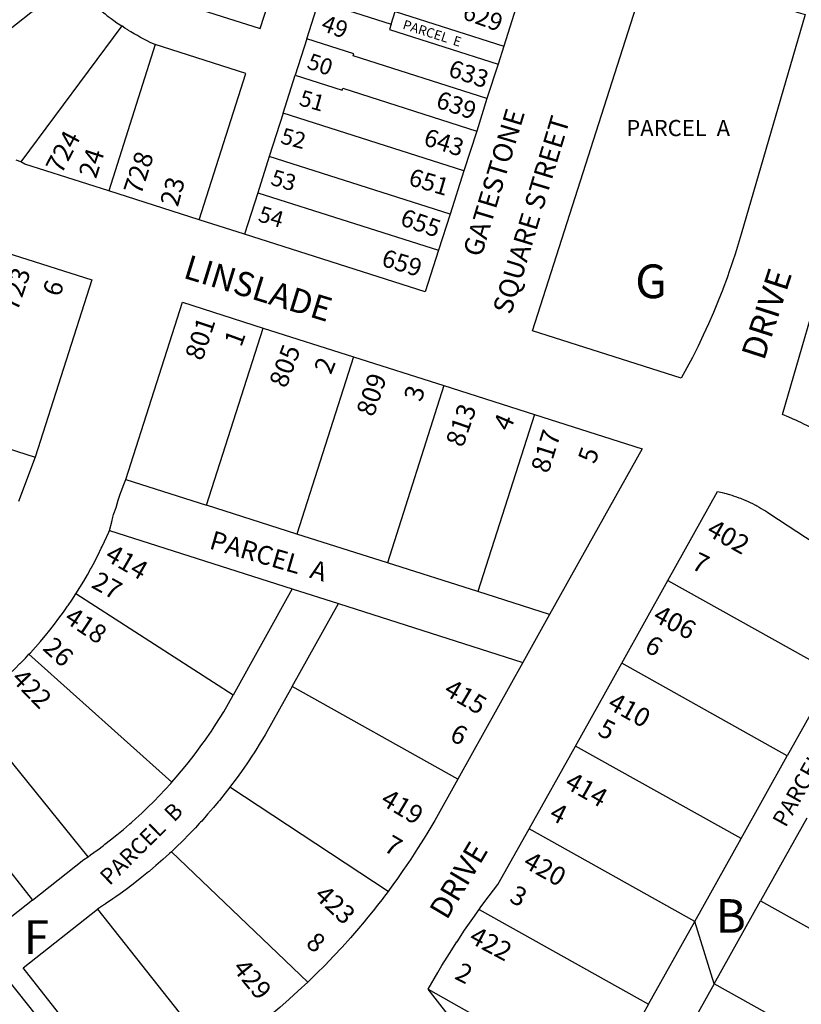
# Model space of a CAD drawing. Units: inches. Extents: x 1243738 to 1249779, y 525429 to 529527.
# Drawn here: x 1247222 to 1247634, y 528082 to 528601 of the extents above; entities that cross this region are included whole.
import ezdxf

# ---------------------------------------------------------------- set-up
doc = ezdxf.new("R2010")
doc.units = ezdxf.units.IN
doc.header["$MEASUREMENT"] = 0
for name, color, linetype in [('Addresses', 5, 'Continuous'), ('Lot-Block-Parcel Text', 6, 'Continuous'), ('Parcel Boundaries', 7, 'Continuous'), ('Street Names', 7, 'Continuous'), ('Street ROW', 5, 'Continuous')]:
    doc.layers.add(name, color=color, linetype=linetype)
doc.styles.add('Arial', font='txt')

msp = doc.modelspace()

# ---------------------------------------------------------------- linework, layer by layer
at = {"layer": 'Parcel Boundaries'}
for p, q in [((1247175.75, 528563.88), (1247249.62, 528622.19)), ((1247418, 528599), (1247420.12, 528605.63)), ((1247420.12, 528605.63), (1247477.25, 528587.37)), ((1247276, 528598), (1247222.87, 528526.37)), ((1247293.62, 528588.13), (1247269.12, 528511.06)), ((1247341.38, 528572.87), (1247293.62, 528588.13)), ((1247373.5, 528591.13), (1247367.37, 528572.06)), ((1247398.25, 528583.25), (1247373.5, 528591.13)), ((1247316.75, 528495.87), (1247341.38, 528572.87)), ((1247361, 528552.06), (1247367.37, 528572.06)), ((1247392.5, 528565.12), (1247463, 528542.62)), ((1247361, 528552.06), (1247353.75, 528529.19)), ((1247456.25, 528521.69), (1247361, 528552.06)), ((1247353.75, 528529.19), (1247347.63, 528510.12)), ((1247449, 528498.81), (1247353.75, 528529.19)), ((1247347.63, 528510.12), (1247340.63, 528488.25)), ((1247347.63, 528510.12), (1247442.87, 528479.75)), ((1247320.63, 528345.5), (1247350.5, 528438.81)), ((1247398.12, 528423.62), (1247368.25, 528330.25)), ((1247445.75, 528408.44), (1247416, 528315.06)), ((1247493.38, 528393.25), (1247463.62, 528299.87)), ((1247278.13, 528359.06), (1247320.63, 528345.5)), ((1247368.25, 528330.25), (1247320.63, 528345.5)), ((1247269.5, 528332.06), (1247365.87, 528301.31)), ((1247416, 528315.06), (1247368.25, 528330.25)), ((1247463.62, 528299.87), (1247416, 528315.06)), ((1247563.75, 528305.81), (1247651, 528257.06)), ((1247334.63, 528245.37), (1247251.87, 528298.75)), ((1247365.87, 528301.31), (1247334.63, 528245.37)), ((1247365.87, 528301.31), (1247390.12, 528293.56)), ((1247501.38, 528287.81), (1247463.62, 528299.87)), ((1247365.75, 528249.87), (1247390.12, 528293.56)), ((1247390.12, 528293.56), (1247487.25, 528262.56)), ((1247302.38, 528199.5), (1247227.13, 528266.94)), ((1247626.62, 528213.37), (1247539.37, 528262.19)), ((1247651, 528257.06), (1247626.62, 528213.37)), ((1247453, 528201.13), (1247365.75, 528249.87)), ((1247258.25, 528160.19), (1247195.13, 528238.31)), ((1247166.87, 528216), (1247229, 528137.31)), ((1247602.25, 528169.75), (1247515, 528218.5)), ((1247602.25, 528169.75), (1247626.62, 528213.37)), ((1247416.38, 528141.94), (1247333, 528196.87)), ((1247636.88, 528180.5), (1247612.5, 528136.88)), ((1247577.87, 528126.13), (1247490.63, 528174.87)), ((1247577.87, 528126.13), (1247602.25, 528169.75)), ((1247374.12, 528094.12), (1247302.13, 528162.75)), ((1247229, 528137.31), (1247200.75, 528115)), ((1247588.13, 528093.25), (1247612.5, 528136.88)), ((1247612.5, 528136.88), (1247704.25, 528085.62)), ((1247224, 528101.63), (1247263.25, 528132.56)), ((1247263.25, 528132.56), (1247325.25, 528054.12)), ((1247464.25, 528132.31), (1247553.5, 528082.44)), ((1247553.5, 528082.44), (1247577.87, 528126.13)), ((1247588.13, 528093.25), (1247577.87, 528126.13)), ((1247286, 528023.13), (1247224, 528101.63)), ((1247278.13, 528016.94), (1247216.25, 528095.38)), ((1247437.37, 528090.31), (1247529.25, 528039)), ((1247588.13, 528093.25), (1247563.75, 528049.56)), ((1247679.75, 528042), (1247588.13, 528093.25)), ((1247553.5, 528082.44), (1247529.25, 528039))]:
    msp.add_line(p, q, dxfattribs=at)
for points in [[(1247301.25, 528611.94), (1247349, 528596.69), (1247362.75, 528639.69)], [(1247249.62, 528622.19), (1247250.88, 528620.69), (1247252.12, 528619.19), (1247253.37, 528617.69), (1247254.62, 528616.25), (1247256, 528614.87), (1247257.25, 528613.44), (1247258.63, 528612.06), (1247260, 528610.75), (1247261.38, 528609.37), (1247262.87, 528608.06), (1247264.37, 528606.81), (1247265.75, 528605.56), (1247267.25, 528604.31), (1247268.22, 528603.54), (1247268.75, 528603.13), (1247268.94, 528602.98), (1247270.37, 528601.94), (1247271.88, 528600.81), (1247273.5, 528599.69), (1247276, 528598)], [(1247373.5, 528591.13), (1247379.87, 528611.13), (1247418, 528599)], [(1247418, 528599), (1247417, 528596.13), (1247474.25, 528577.87)], [(1247293.62, 528588.13), (1247293.01, 528588.4), (1247291, 528589.31), (1247289.38, 528590.13), (1247287.63, 528591), (1247285.87, 528591.94), (1247284.25, 528592.88), (1247282.5, 528593.81), (1247280.87, 528594.81), (1247279.6, 528595.65), (1247279.25, 528595.88), (1247278.82, 528596.14), (1247277.62, 528596.87), (1247276, 528598)], [(1247468.38, 528559.75), (1247397.87, 528582.25), (1247398.25, 528583.25)], [(1247367.37, 528572.06), (1247392.13, 528564.19), (1247392.5, 528565.12)], [(1247181.63, 528386.37), (1247185.38, 528385.19), (1247230.38, 528370.75)], [(1247302.38, 528199.5), (1247304.75, 528202.12), (1247307.48, 528205.41), (1247307.5, 528205.44), (1247307.51, 528205.45), (1247310.25, 528208.81), (1247312.86, 528212.07), (1247313, 528212.25), (1247313.07, 528212.34), (1247315.59, 528215.64), (1247315.63, 528215.69), (1247318.25, 528219.25), (1247320.08, 528221.81), (1247320.75, 528222.75), (1247323.25, 528226.37), (1247324.11, 528227.71), (1247325.62, 528230.06), (1247329.75, 528236.62), (1247334.63, 528245.37)], [(1247365.75, 528249.87), (1247351.5, 528224.44), (1247348.4, 528219.25), (1247347.13, 528217.13), (1247345.73, 528214.99), (1247344.5, 528213.12), (1247342.61, 528210.25), (1247341.87, 528209.13), (1247340.71, 528207.45), (1247339.12, 528205.18), (1247336.25, 528201.25), (1247333.38, 528197.44), (1247333, 528196.87)], [(1247258.25, 528160.19), (1247259.62, 528161.19), (1247263, 528163.6), (1247263.12, 528163.69), (1247263.34, 528163.85), (1247266.36, 528166.11), (1247266.63, 528166.31), (1247267.15, 528166.72), (1247270.13, 528169), (1247273.5, 528171.69), (1247276.87, 528174.5), (1247280.12, 528177.38), (1247280.33, 528177.56), (1247281.08, 528178.22), (1247283.37, 528180.25), (1247286.62, 528183.19), (1247289.75, 528186.25), (1247292.87, 528189.31), (1247295.87, 528192.44), (1247298.88, 528195.62), (1247301.87, 528198.81), (1247302.38, 528199.5)], [(1247333, 528196.87), (1247331.72, 528195.21), (1247330.5, 528193.62), (1247327.5, 528189.88), (1247326.79, 528189.04), (1247324.37, 528186.19), (1247321.25, 528182.56), (1247318.13, 528179), (1247317.57, 528178.39), (1247316.87, 528177.62), (1247314.88, 528175.44), (1247314.01, 528174.56), (1247311.5, 528172), (1247308.12, 528168.56), (1247304.63, 528165.25), (1247302.13, 528162.75)], [(1247302.13, 528162.75), (1247301.12, 528161.94), (1247297.62, 528158.69), (1247294, 528155.56), (1247290.57, 528152.6), (1247290.37, 528152.44), (1247290.16, 528152.27), (1247286.62, 528149.44), (1247282.93, 528146.48), (1247282.88, 528146.44), (1247282.86, 528146.43), (1247279, 528143.5), (1247278.3, 528142.98), (1247275.25, 528140.69), (1247272.94, 528139.1), (1247271.25, 528137.94), (1247267.42, 528135.3), (1247267.25, 528135.19), (1247267, 528135.03), (1247263.25, 528132.56)], [(1247229, 528137.31), (1247256, 528158.69), (1247258.25, 528160.19)]]:
    msp.add_lwpolyline(points, dxfattribs=at)
at = {"layer": 'Street ROW'}
for p, q in [((1247483.63, 528607.44), (1247477.25, 528587.37)), ((1247477.25, 528587.37), (1247474.25, 528577.87)), ((1247474.25, 528577.87), (1247468.38, 528559.75)), ((1247468.38, 528559.75), (1247463, 528542.62)), ((1247463, 528542.62), (1247456.25, 528521.69)), ((1247456.25, 528521.69), (1247449, 528498.81)), ((1247316.75, 528495.87), (1247269.12, 528511.06)), ((1247340.63, 528488.25), (1247316.75, 528495.87)), ((1247449, 528498.81), (1247442.87, 528479.75)), ((1247278.13, 528359.06), (1247308, 528452.44)), ((1247308, 528452.44), (1247350.5, 528438.81)), ((1247350.5, 528438.81), (1247398.12, 528423.62)), ((1247398.12, 528423.62), (1247445.75, 528408.44)), ((1247445.75, 528408.44), (1247493.38, 528393.25)), ((1247230.38, 528370.75), (1247221.62, 528347.31)), ((1247617.37, 528340.94), (1247676.25, 528302.19)), ((1247539.37, 528262.19), (1247563.75, 528305.81)), ((1247501.38, 528287.81), (1247487.25, 528262.56)), ((1247487.25, 528262.56), (1247453, 528201.13)), ((1247515, 528218.5), (1247539.37, 528262.19)), ((1247490.63, 528174.87), (1247515, 528218.5)), ((1247508, 528001), (1247437.37, 528090.31))]:
    msp.add_line(p, q, dxfattribs=at)
msp.add_lwpolyline([(1247554, 528630.13), (1247632.37, 528605.06), (1247636, 528604.06), (1247602.38, 528488.19), (1247599.13, 528477.69), (1247597.98, 528474.15), (1247597.12, 528471.5), (1247596.24, 528469.07), (1247594.87, 528465.31), (1247592.63, 528459.19), (1247592.61, 528459.16), (1247590.25, 528453.13), (1247590.23, 528453.08), (1247587.75, 528447.06), (1247585.12, 528441.06), (1247582.37, 528435.06), (1247579.62, 528429.19), (1247576.75, 528423.31), (1247570.75, 528412.44), (1247492.38, 528437.38)], close=True, dxfattribs=at)
for points in [[(1247222.87, 528526.37), (1247220.38, 528527.31)], [(1247269.12, 528511.06), (1247225, 528525.13), (1247222.87, 528526.37)], [(1247442.87, 528479.75), (1247435.87, 528457.81), (1247340.63, 528488.25)], [(1247212.75, 528479.31), (1247214.87, 528478.63), (1247260.25, 528464.13), (1247230.38, 528370.75)], [(1247679.88, 528360.06), (1247648.62, 528380.63), (1247646.75, 528381.81), (1247644.88, 528382.94), (1247643, 528384.06), (1247641.13, 528385.12), (1247639.25, 528386.19), (1247637.29, 528387.23), (1247637.25, 528387.25), (1247635.38, 528388.19), (1247634.17, 528388.79), (1247633.38, 528389.19), (1247632.91, 528389.39), (1247631.38, 528390.06), (1247629.37, 528390.94), (1247627.37, 528391.81), (1247624, 528393.19), (1247649.13, 528479.69)], [(1247493.38, 528393.25), (1247550.12, 528375.12), (1247501.38, 528287.81)], [(1247269.5, 528332.06), (1247270.75, 528336.69), (1247271.39, 528339.13), (1247271.75, 528340.5), (1247272.07, 528341.45), (1247273, 528344.25), (1247274.12, 528348), (1247275.04, 528350.7), (1247275.37, 528351.69), (1247275.54, 528352.14), (1247276.75, 528355.38), (1247278.13, 528359.06)], [(1247563.75, 528305.81), (1247589.87, 528352.62), (1247592.37, 528352.06), (1247593.62, 528351.75), (1247594.37, 528351.56), (1247594.87, 528351.44), (1247595.46, 528351.26), (1247596.13, 528351.06), (1247597.38, 528350.69), (1247598.62, 528350.25), (1247599.87, 528349.81), (1247601.12, 528349.37), (1247601.93, 528349.09), (1247601.96, 528349.08), (1247602.38, 528348.94), (1247602.74, 528348.78), (1247603.5, 528348.44), (1247604.75, 528347.94), (1247604.8, 528347.92), (1247606, 528347.38), (1247607.13, 528346.81), (1247608.3, 528346.28), (1247608.37, 528346.25), (1247609.5, 528345.69), (1247609.99, 528345.42), (1247610.62, 528345.06), (1247611.75, 528344.44), (1247612.87, 528343.75), (1247614, 528343.06), (1247615.13, 528342.38), (1247616.25, 528341.69), (1247617.37, 528340.94)], [(1247251.87, 528298.75), (1247254, 528302.06), (1247256, 528305.44), (1247258, 528308.81), (1247259.59, 528311.72), (1247259.87, 528312.25), (1247260.04, 528312.55), (1247261.75, 528315.69), (1247262.59, 528317.38), (1247263.5, 528319.19), (1247265.25, 528322.75), (1247265.72, 528323.69), (1247267, 528326.25), (1247269.13, 528331.2), (1247269.5, 528332.06)], [(1247227.13, 528266.94), (1247227.87, 528267.69), (1247230.5, 528270.63), (1247233.13, 528273.56), (1247235.62, 528276.56), (1247235.81, 528276.79), (1247238.13, 528279.63), (1247240.5, 528282.69), (1247242.88, 528285.81), (1247245.24, 528288.99), (1247245.25, 528289), (1247247.47, 528292.14), (1247247.5, 528292.19), (1247247.72, 528292.5), (1247249.75, 528295.44), (1247251.87, 528298.75)], [(1247195.13, 528238.31), (1247202, 528243.75), (1247205, 528246.19), (1247208, 528248.69), (1247211, 528251.25), (1247213.98, 528253.86), (1247214, 528253.88), (1247216.88, 528256.56), (1247219.62, 528259.25), (1247222.4, 528261.96), (1247222.5, 528262.06), (1247225.25, 528264.87), (1247227.13, 528266.94)], [(1247453, 528201.13), (1247440.87, 528179.25), (1247437.22, 528173.1), (1247435.38, 528170), (1247431.87, 528164.44), (1247428.37, 528158.94), (1247424.62, 528153.56), (1247424.6, 528153.53), (1247424.5, 528153.38), (1247420.88, 528148.19), (1247419.72, 528146.55), (1247417.12, 528142.87), (1247416.38, 528141.94)], [(1247464.25, 528132.31), (1247465.25, 528133.69), (1247469.63, 528139.62), (1247474.13, 528145.5), (1247490.63, 528174.87)], [(1247416.38, 528141.94), (1247413.9, 528138.65), (1247413.13, 528137.62), (1247412.22, 528136.47), (1247410.11, 528133.76), (1247409.12, 528132.5), (1247405, 528127.38), (1247403.74, 528125.9), (1247400.75, 528122.38), (1247396.5, 528117.44), (1247396.46, 528117.39), (1247392.14, 528112.58), (1247392.13, 528112.56), (1247387.63, 528107.75), (1247383.12, 528103.06), (1247378.5, 528098.44), (1247374.12, 528094.12)], [(1247437.37, 528090.31), (1247442.47, 528099.1), (1247444.62, 528102.81), (1247447.46, 528107.28), (1247448.62, 528109.12), (1247452.6, 528115.33), (1247452.62, 528115.37), (1247456.62, 528121.56), (1247460.88, 528127.69), (1247464.25, 528132.31)], [(1247374.12, 528094.12), (1247369, 528089.44), (1247364.12, 528085.06), (1247359.25, 528080.75), (1247354.25, 528076.5), (1247354.23, 528076.49), (1247349.13, 528072.38), (1247344, 528068.37), (1247338.75, 528064.44), (1247333.5, 528060.56), (1247325.25, 528054.12)]]:
    msp.add_lwpolyline(points, dxfattribs=at)

# ---------------------------------------------------------------- texts
at = {"layer": 'Addresses', "color": 18, "true_color": 0x000000, "style": 'Arial'}
for s, height, rotation, p in [('629', 9.23, -19.7988, (1247454.88, 528601.92)), ('633', 9.23, -18.4349, (1247447.44, 528571.69)), ('639', 9.23, -18.7258, (1247440.94, 528555.23)), ('724', 9.861, 62.2416, (1247244.18, 528519.46)), ('643', 9.23, -17.7842, (1247434.44, 528535.4)), ('728', 9.861, 71.9654, (1247286.08, 528508.44)), ('651', 9.23, -16.3896, (1247426.53, 528514.28)), ('655', 9.23, -19.0577, (1247422.11, 528493.2)), ('659', 9.23, -16.7825, (1247412.3, 528471.73)), ('723', 9.861, 71.3008, (1247221.03, 528447.19)), ('801', 9.861, 71.5648, (1247318.42, 528421.06)), ('805', 9.861, 69.5501, (1247362.6, 528406.63)), ('809', 9.861, 71.5653, (1247408.68, 528391.53)), ('813', 9.861, 70.8995, (1247455.72, 528375.45)), ('817', 9.861, 72.5258, (1247500.71, 528361.75)), ('402', 9.861, -29.3102, (1247583.47, 528330.03)), ('414', 9.861, -30.0477, (1247266.59, 528316.87)), ('418', 9.861, -33.9643, (1247245.14, 528284.31)), ('406', 9.861, -27.9374, (1247555.2, 528284.67)), ('422', 9.861, -45.7636, (1247217.31, 528253.43)), ('415', 9.861, -30.6769, (1247445.02, 528246)), ('410', 9.861, -28.8868, (1247531.28, 528238.62)), ('414', 9.861, -29.6386, (1247508.71, 528196.91)), ('419', 9.861, -30.964, (1247411.74, 528188.11)), ('420', 9.861, -29.1345, (1247486.8, 528155.03)), ('423', 9.861, -43.1122, (1247376.9, 528139.03)), ('422', 9.861, -28.0727, (1247458.29, 528115.35)), ('429', 9.861, -50.8315, (1247333.9, 528101.25))]:
    msp.add_text(s, height=height, rotation=rotation, dxfattribs=at).set_placement(p)
at = {"layer": 'Lot-Block-Parcel Text', "color": 14, "true_color": 0xa80000, "style": 'Arial'}
for s, height, rotation, p in [('49', 8.875, -20.0976, (1247380.47, 528595.81)), ('PARCEL  E', 4.97, -17.6622, (1247423.63, 528596.61)), ('50', 8.52, -18.8324, (1247373.05, 528575.81)), ('51', 8.52, -15.8544, (1247368.93, 528556.31)), ('52', 8.52, -14.6307, (1247359.16, 528536.26)), ('24', 9.861, 71.9523, (1247262.4, 528517.1)), ('53', 8.52, -16.5936, (1247353.93, 528514.45)), ('23', 9.861, 74.786, (1247305.55, 528502.28)), ('54', 8.52, -16.4099, (1247347.33, 528495.17)), ('6', 9.86, 72.3267, (1247243.47, 528454.81)), ('1', 9.86, 69.9728, (1247338.9, 528428.34)), ('2', 9.86, 68.4498, (1247386.18, 528413.84)), ('3', 9.86, 73.2584, (1247433.82, 528399.47)), ('4', 9.86, 66.4368, (1247480.29, 528383.83)), ('5', 9.86, 70.1451, (1247525.27, 528366.69)), ('PARCEL  A', 9.861, -16.1771, (1247321.61, 528322.71)), ('7', 9.86, -26.278, (1247575.5, 528312.25)), ('27', 9.861, -28.9767, (1247259.39, 528302.38)), ('26', 9.861, -42.2138, (1247233.87, 528269.52)), ('6', 9.86, -28.918, (1247550.75, 528268.82)), ('5', 9.86, -26.2643, (1247526.08, 528224.55)), ('6', 9.86, -25.8767, (1247448.17, 528221.76)), ('PARCEL  A', 8.52, 60.6922, (1247625.75, 528175.19)), ('PARCEL  B', 8.52, 44.5983, (1247269.62, 528144.66)), ('4', 9.86, -26.7389, (1247500.64, 528180.31)), ('7', 9.86, -30.4385, (1247413.4, 528163.65)), ('3', 9.86, -25.704, (1247479.63, 528136.66)), ('8', 9.86, -37.9802, (1247372.38, 528113.51)), ('2', 9.86, -27.0533, (1247450.84, 528096.15))]:
    msp.add_text(s, height=height, rotation=rotation, dxfattribs=at).set_placement(p)
for s, height, p in [('PARCEL  A', 8.52, (1247541.8, 528539.93)), ('G', 17.75, (1247546.5, 528454.54)), ('B', 17.75, (1247588.9, 528120.08)), ('F', 17.75, (1247224.37, 528108.98))]:
    msp.add_text(s, height=height, dxfattribs=at).set_placement(p)
at = {"layer": 'Street Names', "color": 18, "true_color": 0x000000, "style": 'Arial'}
for s, height, rotation, p in [('GATESTONE', 10.224, 73.1864, (1247465.34, 528475.72)), ('SQUARE STREET', 10.224, 73.1866, (1247481.05, 528445.44)), ('LINSLADE', 12.78, -17.1008, (1247307.81, 528465.41)), ('DRIVE', 12.78, 72.1185, (1247614.33, 528421.2)), ('DRIVE', 11.36, 59.1665, (1247447.23, 528126.44))]:
    msp.add_text(s, height=height, rotation=rotation, dxfattribs=at).set_placement(p)

doc.saveas('drawing.dxf')
